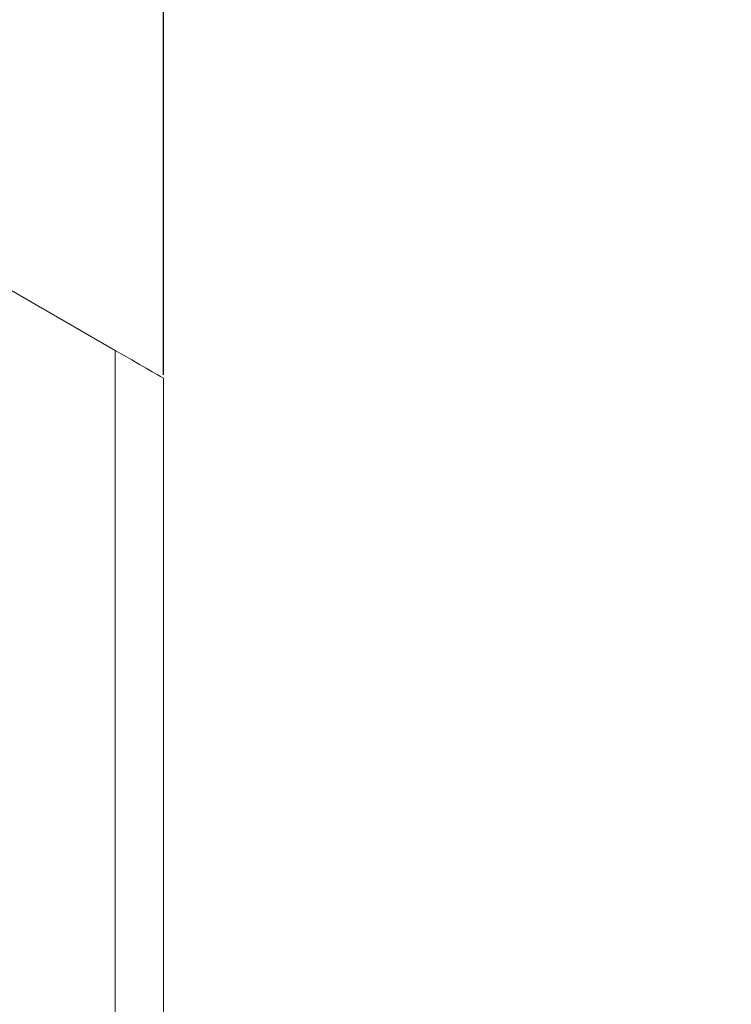
# Model space of a CAD drawing. Units: inches. Extents: x 0 to 273, y 0 to 210.
# Drawn here: x 204 to 217, y 120 to 137 of the extents above; entities that cross this region are included whole.
import ezdxf

# ---------------------------------------------------------------- set-up
doc = ezdxf.new("R2010")
doc.units = ezdxf.units.IN
doc.header["$MEASUREMENT"] = 0
doc.header["$PDMODE"] = 35
doc.styles.add('SLDTEXTSTYLE0', font='TXT', dxfattribs={"width": 0.75})
doc.dimstyles.new('SLDDIMSTYLE1', dxfattribs={"dimtxt": 0.125, "dimasz": 0.13, "dimexe": 0, "dimexo": 0.0625, "dimgap": 0.03125, "dimtad": 0, "dimtih": 1, "dimtoh": 1, "dimlfac": 14, "dimrnd": 1e-09, "dimzin": 12, "dimdsep": 46, "dimtxsty": 'SLDTEXTSTYLE0', "dimsah": 1, "dimcen": 0.09, "dimadec": 0, "dimazin": 3, "dimtfac": 1, "dimtmove": 0, "dimatfit": 0, "dimfxl": 1, "dimfrac": 2, "dimtolj": 1, "dimtzin": 12, "dimarcsym": 0})

# ---------------------------------------------------------------- blocks, each defined once
blk = doc.blocks.new('*D8')
at = {"color": 0, "linetype": 'Continuous', "lineweight": -2, "transparency": 16777216}
for p, q in [((187.556, 174.053), (182.556, 174.053)), ((192.556, 156.544), (192.556, 174.053)), ((192.556, 174.053), (192.824, 174.053)), ((206.843, 174.053), (206.574, 174.053)), ((206.843, 130.879), (206.843, 174.053)), ((211.843, 174.053), (216.843, 174.053))]:
    blk.add_line(p, q, dxfattribs=at)
at = {"color": 0, "linetype": 'Continuous', "transparency": 16777216}
for points in [[(187.556, 174.887), (187.556, 173.22), (192.556, 174.053)], [(211.843, 174.887), (211.843, 173.22), (206.843, 174.053)]]:
    blk.add_solid(points, dxfattribs=at)
at = {"layer": 'Defpoints', "color": 0, "linetype": 'Continuous', "transparency": 16777216}
for p in [(206.843, 174.053), (192.556, 156.482), (206.843, 130.817)]:
    blk.add_point(p, dxfattribs=at)
at = {"color": 0, "linetype": 'Continuous', "lineweight": 0, "transparency": 16777216, "insert": (199.699, 176.553), "char_height": 5, "attachment_point": 2, "style": 'SLDTEXTSTYLE0'}
blk.add_mtext('\\A1;200', dxfattribs=at)

msp = doc.modelspace()

# ---------------------------------------------------------------- linework, layer by layer
at = {"color": 7, "linetype": 'Continuous', "lineweight": 15}
for p, q in [((205.993, 131.308), (201.344, 133.992)), ((205.993, 25.626), (205.993, 131.308)), ((206.843, 130.817), (206.843, 25.626))]:
    msp.add_line(p, q, dxfattribs=at)
at = {"color": 7, "linetype": 'Continuous', "lineweight": 15, "flags": 128}
msp.add_lwpolyline([(205.993, 131.308), (206.14, 131.223), (206.284, 131.14), (206.418, 131.062), (206.539, 130.992), (206.644, 130.932), (206.729, 130.883), (206.792, 130.847), (206.83, 130.824), (206.843, 130.817)], dxfattribs=at)

# ---------------------------------------------------------------- dimensions: what is measured, and where the dimension line sits
at = {"color": 7, "linetype": 'Continuous', "lineweight": 0}
dim = msp.add_linear_dim(base=(206.843, 174.053), p1=(192.556, 156.482), p2=(206.843, 130.817), dimstyle='SLDDIMSTYLE1', override={"dimtxt": 5, "dimasz": 5, "dimgap": 2.5, "dimdec": 0}, dxfattribs=at)
dim.commit()
dim.dimension.update_dxf_attribs({"geometry": '*D8', "text_midpoint": (199.699, 174.053), "dimtype": 160})

doc.saveas('drawing.dxf')
